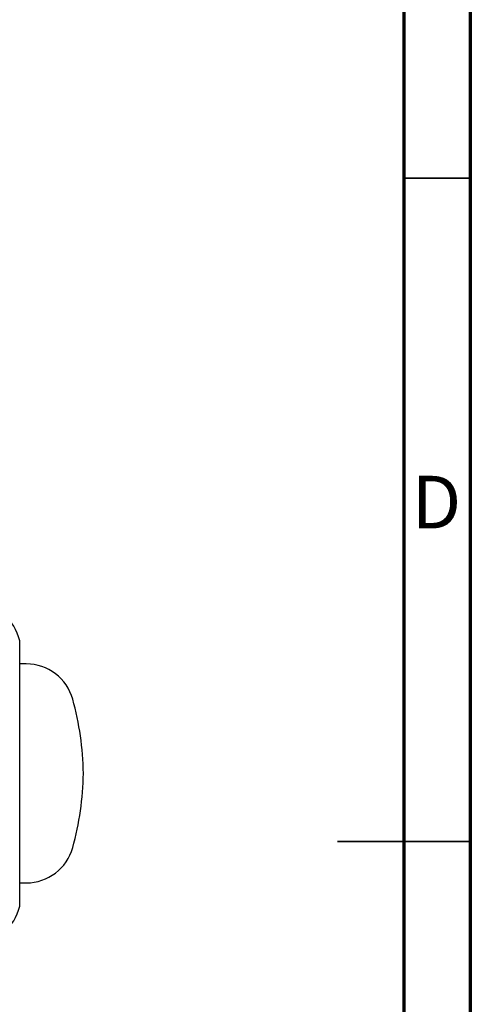
# Model space of a CAD drawing. Units: millimetres. Extents: x 5 to 345, y 5 to 345.
# Drawn here: x 311 to 345, y 163 to 237 of the extents above; entities that cross this region are included whole.
import ezdxf

# ---------------------------------------------------------------- set-up
doc = ezdxf.new("R2010")
doc.units = ezdxf.units.MM
doc.styles.add('SLDTEXTSTYLE0', font='TXT', dxfattribs={"width": 0.75})

msp = doc.modelspace()

# ---------------------------------------------------------------- linework, layer by layer
at = {"color": 5, "linetype": 'Continuous', "lineweight": 70}
for p, q in [((345, 345), (345, 5)), ((340, 340), (340, 10))]:
    msp.add_line(p, q, dxfattribs=at)
at = {"color": 5, "linetype": 'Continuous', "lineweight": 35}
for p, q in [((340, 225), (345, 225)), ((345.001, 175), (334.999, 175)), ((340, 175), (345, 175))]:
    msp.add_line(p, q, dxfattribs=at)
at = {"color": 7, "linetype": 'Continuous', "lineweight": 25}
for p, q in [((311.026, 180.134), (311.026, 190.134)), ((311.526, 188.384), (311.026, 188.384)), ((311.026, 170.134), (311.026, 180.134)), ((311.026, 171.884), (311.526, 171.884))]:
    msp.add_line(p, q, dxfattribs=at)
for centre, radius, start, end in [((307.606, 189.383), 3.501, 12.39285, 167.60715), ((311.526, 184.751), 3.633, 15.55947, 90), ((293.95, 179.857), 21.877, 0.7254, 15.55947), ((293.95, 180.411), 21.877, 344.44053, 359.2746), ((311.526, 175.517), 3.633, 270, 344.44053), ((307.606, 170.886), 3.501, 192.39285, 347.60715)]:
    msp.add_arc(centre, radius, start, end, dxfattribs=at)

# ---------------------------------------------------------------- texts
at = {"color": 7, "linetype": 'Continuous', "lineweight": 0, "insert": (342.453, 202.56), "char_height": 3.969, "attachment_point": 2, "style": 'SLDTEXTSTYLE0'}
msp.add_mtext('D', dxfattribs=at)

doc.saveas('drawing.dxf')
